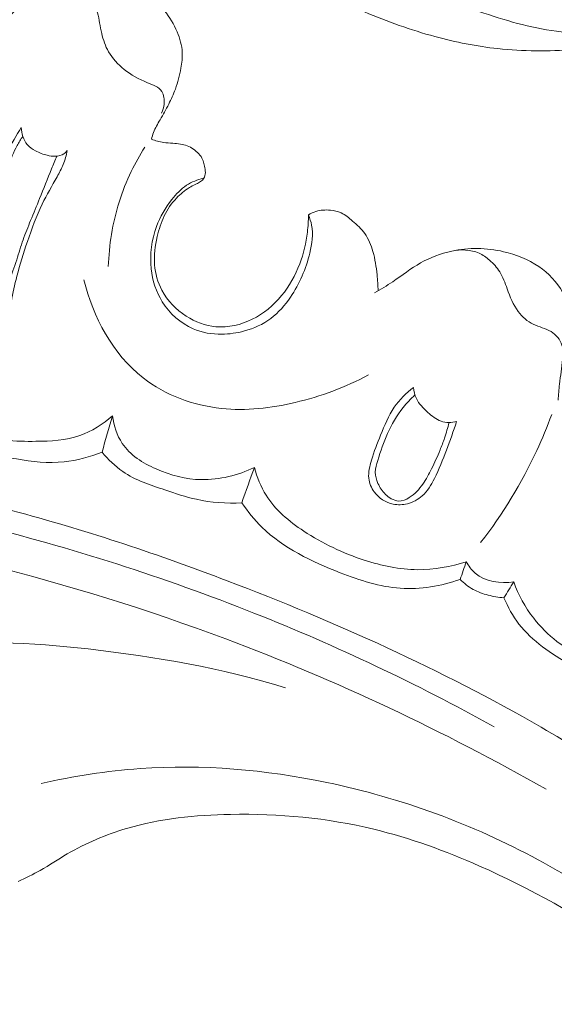
# Model space of a CAD drawing. Units: centimetres. Extents: x -220 to -53, y -118 to 118.
# Drawn here: x -175 to -172, y 8 to 13 of the extents above; entities that cross this region are included whole.
import ezdxf

# ---------------------------------------------------------------- set-up
doc = ezdxf.new("R2010")
doc.units = ezdxf.units.CM
doc.header["$MEASUREMENT"] = 0
doc.layers.add('layer 1', color=7, linetype='Continuous')

msp = doc.modelspace()

# ---------------------------------------------------------------- linework, layer by layer
at = {"layer": 'layer 1', "color": 250, "lineweight": 20}
for points, knots in [([(-220.41041, -117.93056), (-220.41041, -117.93056), (-220.41041, 118.25515), (-220.41041, 118.25515), (-220.41041, 118.25515), (-220.41041, 118.25515), (-53.41042, 118.25515), (-53.41042, 118.25515), (-53.41042, 118.25515), (-53.41042, 118.25515), (-53.41042, -117.93056), (-53.41042, -117.93056), (-53.41042, -117.93056), (-53.41042, -117.93056), (-220.41041, -117.93056), (-220.41041, -117.93056)], [0, 0, 0, 0, 0.2, 0.2, 0.2, 0.2, 0.4, 0.4, 0.4, 0.4, 0.6, 0.6, 0.6, 0.6, 1, 1, 1, 1]), ([(-168.96702, 14.53478), (-168.99388, 14.50651), (-169.02165, 14.47893), (-169.05064, 14.45284), (-169.05064, 14.45284), (-169.0927, 14.41506), (-169.13749, 14.38036), (-169.18169, 14.34498), (-169.18169, 14.34498), (-169.26195, 14.28081), (-169.34041, 14.21449), (-169.42148, 14.15152), (-169.42148, 14.15152), (-169.53854, 14.06071), (-169.66105, 13.97659), (-169.78396, 13.89361), (-169.78396, 13.89361), (-169.90901, 13.80913), (-170.03458, 13.72574), (-170.16144, 13.64342), (-170.16144, 13.64342), (-170.29301, 13.55808), (-170.42602, 13.47398), (-170.56717, 13.40602), (-170.56717, 13.40602), (-170.72964, 13.32763), (-170.90278, 13.27076), (-171.07859, 13.22495), (-171.07859, 13.22495), (-171.2753, 13.17362), (-171.47538, 13.13614), (-171.67805, 13.12137), (-171.67805, 13.12137), (-171.81882, 13.11106), (-171.9608, 13.11164), (-172.10129, 13.12707), (-172.10129, 13.12707), (-172.21989, 13.13994), (-172.33727, 13.16334), (-172.4526, 13.19455), (-172.4526, 13.19455), (-172.58704, 13.23086), (-172.71851, 13.27774), (-172.84663, 13.33244), (-172.84663, 13.33244), (-172.96287, 13.3821), (-173.07643, 13.43823), (-173.18455, 13.50358), (-173.18455, 13.50358), (-173.32678, 13.58955), (-173.45975, 13.6916), (-173.5808, 13.80517), (-173.5808, 13.80517), (-173.69638, 13.91366), (-173.80102, 14.03288), (-173.90624, 14.15148), (-173.90624, 14.15148), (-173.99646, 14.25325), (-174.08715, 14.35467), (-174.1695, 14.46239), (-174.1695, 14.46239), (-174.24511, 14.56103), (-174.31365, 14.66497), (-174.38663, 14.76577), (-174.38663, 14.76577), (-174.4176, 14.80858), (-174.44938, 14.85075), (-174.47783, 14.89522), (-174.47783, 14.89522), (-174.50451, 14.93691), (-174.52828, 14.98063), (-174.55817, 15.02007), (-174.55817, 15.02007), (-174.57703, 15.04509), (-174.59832, 15.06842), (-174.62044, 15.09078)], [0, 0, 0, 0, 0.05, 0.05, 0.05, 0.05, 0.1, 0.1, 0.1, 0.1, 0.15, 0.15, 0.15, 0.15, 0.2, 0.2, 0.2, 0.2, 0.25, 0.25, 0.25, 0.25, 0.3, 0.3, 0.3, 0.3, 0.35, 0.35, 0.35, 0.35, 0.4, 0.4, 0.4, 0.4, 0.45, 0.45, 0.45, 0.45, 0.5, 0.5, 0.5, 0.5, 0.55, 0.55, 0.55, 0.55, 0.6, 0.6, 0.6, 0.6, 0.65, 0.65, 0.65, 0.65, 0.7, 0.7, 0.7, 0.7, 0.75, 0.75, 0.75, 0.75, 0.8, 0.8, 0.8, 0.8, 0.85, 0.85, 0.85, 0.85, 0.9, 0.9, 0.9, 0.9, 1, 1, 1, 1]), ([(-173.42971, 14.9199), (-173.44383, 14.83277), (-173.44719, 14.74259), (-173.43576, 14.65495), (-173.43576, 14.65495), (-173.42406, 14.56535), (-173.39676, 14.47839), (-173.36395, 14.39325), (-173.36395, 14.39325), (-173.31655, 14.27014), (-173.25746, 14.15096), (-173.17924, 14.04636), (-173.17924, 14.04636), (-173.11186, 13.95632), (-173.03024, 13.87716), (-172.94752, 13.79885), (-172.94752, 13.79885), (-172.83692, 13.69426), (-172.72442, 13.59116), (-172.5969, 13.5115), (-172.5969, 13.5115), (-172.46886, 13.43151), (-172.32583, 13.37519), (-172.18061, 13.32597), (-172.18061, 13.32597), (-172.03846, 13.2777), (-171.89425, 13.23625), (-171.74722, 13.22092), (-171.74722, 13.22092), (-171.59347, 13.20486), (-171.43654, 13.21736), (-171.28213, 13.23869), (-171.28213, 13.23869), (-171.12877, 13.25981), (-170.97787, 13.28963), (-170.83077, 13.3338)], [0, 0, 0, 0, 0.1, 0.1, 0.1, 0.1, 0.2, 0.2, 0.2, 0.2, 0.3, 0.3, 0.3, 0.3, 0.4, 0.4, 0.4, 0.4, 0.5, 0.5, 0.5, 0.5, 0.6, 0.6, 0.6, 0.6, 0.7, 0.7, 0.7, 0.7, 0.8, 0.8, 0.8, 0.8, 1, 1, 1, 1]), ([(-174.03564, 12.62187), (-174.03258, 12.63432), (-174.02891, 12.64677), (-174.02431, 12.65874), (-174.02431, 12.65874), (-174.01464, 12.68362), (-174.00103, 12.70667), (-173.98761, 12.72975), (-173.98761, 12.72975), (-173.97091, 12.75864), (-173.95465, 12.78741), (-173.93955, 12.817), (-173.93955, 12.817), (-173.92569, 12.84427), (-173.91293, 12.87215), (-173.90237, 12.90083), (-173.90237, 12.90083), (-173.88847, 12.93897), (-173.87859, 12.97854), (-173.87144, 13.01871), (-173.87144, 13.01871), (-173.86627, 13.04735), (-173.86256, 13.07635), (-173.86387, 13.10514), (-173.86387, 13.10514), (-173.86569, 13.14459), (-173.87705, 13.18353), (-173.89262, 13.22058), (-173.89262, 13.22058), (-173.91043, 13.26322), (-173.93378, 13.30331), (-173.96373, 13.33778), (-173.96373, 13.33778), (-173.99849, 13.37769), (-174.04224, 13.41007), (-174.08919, 13.43592), (-174.08919, 13.43592), (-174.14199, 13.46486), (-174.19901, 13.48562), (-174.25774, 13.49632), (-174.25774, 13.49632), (-174.28498, 13.50134), (-174.31263, 13.5041), (-174.34043, 13.50495), (-174.34043, 13.50495), (-174.40025, 13.5068), (-174.46034, 13.49926), (-174.51916, 13.48752), (-174.51916, 13.48752), (-174.56386, 13.47862), (-174.60779, 13.46714), (-174.65151, 13.4546), (-174.65151, 13.4546), (-174.72403, 13.43396), (-174.79585, 13.41044), (-174.86621, 13.38321)], [0, 0, 0, 0, 0.0666667, 0.0666667, 0.0666667, 0.0666667, 0.1333333, 0.1333333, 0.1333333, 0.1333333, 0.2, 0.2, 0.2, 0.2, 0.2666667, 0.2666667, 0.2666667, 0.2666667, 0.3333333, 0.3333333, 0.3333333, 0.3333333, 0.4, 0.4, 0.4, 0.4, 0.4666667, 0.4666667, 0.4666667, 0.4666667, 0.5333333, 0.5333333, 0.5333333, 0.5333333, 0.6, 0.6, 0.6, 0.6, 0.6666667, 0.6666667, 0.6666667, 0.6666667, 0.7333333, 0.7333333, 0.7333333, 0.7333333, 0.8, 0.8, 0.8, 0.8, 0.8666667, 0.8666667, 0.8666667, 0.8666667, 1, 1, 1, 1]), ([(-173.97942, 12.76668), (-173.97176, 12.78268), (-173.96698, 12.7996), (-173.96522, 12.81777), (-173.96522, 12.81777), (-173.96282, 12.84234), (-173.96562, 12.86906), (-173.97825, 12.888), (-173.97825, 12.888), (-173.99479, 12.91294), (-174.02823, 12.92416), (-174.05895, 12.93692), (-174.05895, 12.93692), (-174.10748, 12.95685), (-174.14935, 12.98047), (-174.18789, 13.0113), (-174.18789, 13.0113), (-174.22206, 13.03871), (-174.25358, 13.07183), (-174.27556, 13.10994), (-174.27556, 13.10994), (-174.29375, 13.14148), (-174.30543, 13.17641), (-174.31368, 13.21173), (-174.31368, 13.21173), (-174.31829, 13.23126), (-174.32174, 13.25099), (-174.32531, 13.27064), (-174.32531, 13.27064), (-174.32868, 13.28964), (-174.33216, 13.30866), (-174.33748, 13.3276), (-174.33748, 13.3276), (-174.34239, 13.34546), (-174.34902, 13.36332), (-174.36013, 13.37722), (-174.36013, 13.37722), (-174.37982, 13.40211), (-174.41372, 13.41473), (-174.44657, 13.42188), (-174.44657, 13.42188), (-174.48001, 13.42914), (-174.51246, 13.43062), (-174.54535, 13.42914), (-174.54535, 13.42914), (-174.59423, 13.42689), (-174.64408, 13.4181), (-174.68982, 13.40055), (-174.68982, 13.40055), (-174.73621, 13.38281), (-174.77853, 13.3561), (-174.81645, 13.32169), (-174.81645, 13.32169), (-174.82727, 13.31185), (-174.8378, 13.30136), (-174.85127, 13.29708), (-174.85127, 13.29708), (-174.86314, 13.29323), (-174.8774, 13.29418), (-174.88901, 13.29912), (-174.88901, 13.29912), (-174.90309, 13.30501), (-174.91339, 13.31663), (-174.9239, 13.32818), (-174.9239, 13.32818), (-174.93061, 13.33549), (-174.93734, 13.3427), (-174.9452, 13.34757), (-174.9452, 13.34757), (-174.96457, 13.3596), (-174.99086, 13.35693), (-175.0158, 13.35554), (-175.0158, 13.35554), (-175.04466, 13.35384), (-175.07151, 13.3537), (-175.09778, 13.34838), (-175.09778, 13.34838), (-175.14206, 13.33951), (-175.18435, 13.31574), (-175.22299, 13.28858), (-175.22299, 13.28858), (-175.29181, 13.24003), (-175.34874, 13.18019), (-175.39972, 13.11562), (-175.39972, 13.11562), (-175.47176, 13.02446), (-175.53193, 12.92365), (-175.58295, 12.81885), (-175.58295, 12.81885), (-175.62527, 12.73188), (-175.66137, 12.64227), (-175.69179, 12.55082), (-175.69179, 12.55082), (-175.71523, 12.48066), (-175.73529, 12.4095), (-175.7507, 12.33708), (-175.7507, 12.33708), (-175.77288, 12.23276), (-175.78518, 12.12575), (-175.78275, 12.01932), (-175.78275, 12.01932), (-175.78094, 11.94604), (-175.77217, 11.87302), (-175.77106, 11.79976), (-175.77106, 11.79976), (-175.76961, 11.70082), (-175.78214, 11.60157), (-175.80022, 11.50424)], [0, 0, 0, 0, 0.0357143, 0.0357143, 0.0357143, 0.0357143, 0.0714286, 0.0714286, 0.0714286, 0.0714286, 0.1071429, 0.1071429, 0.1071429, 0.1071429, 0.1428571, 0.1428571, 0.1428571, 0.1428571, 0.1785714, 0.1785714, 0.1785714, 0.1785714, 0.2142857, 0.2142857, 0.2142857, 0.2142857, 0.25, 0.25, 0.25, 0.25, 0.2857143, 0.2857143, 0.2857143, 0.2857143, 0.3214286, 0.3214286, 0.3214286, 0.3214286, 0.3571429, 0.3571429, 0.3571429, 0.3571429, 0.3928571, 0.3928571, 0.3928571, 0.3928571, 0.4285714, 0.4285714, 0.4285714, 0.4285714, 0.4642857, 0.4642857, 0.4642857, 0.4642857, 0.5, 0.5, 0.5, 0.5, 0.5357143, 0.5357143, 0.5357143, 0.5357143, 0.5714286, 0.5714286, 0.5714286, 0.5714286, 0.6071429, 0.6071429, 0.6071429, 0.6071429, 0.6428571, 0.6428571, 0.6428571, 0.6428571, 0.6785714, 0.6785714, 0.6785714, 0.6785714, 0.7142857, 0.7142857, 0.7142857, 0.7142857, 0.75, 0.75, 0.75, 0.75, 0.7857143, 0.7857143, 0.7857143, 0.7857143, 0.8214286, 0.8214286, 0.8214286, 0.8214286, 0.8571429, 0.8571429, 0.8571429, 0.8571429, 0.8928571, 0.8928571, 0.8928571, 0.8928571, 0.9285714, 0.9285714, 0.9285714, 0.9285714, 1, 1, 1, 1]), ([(-174.76277, 12.68676), (-174.79078, 12.64192), (-174.81746, 12.59603), (-174.84056, 12.54858), (-174.84056, 12.54858), (-174.89507, 12.43628), (-174.92936, 12.31555), (-174.97063, 12.19669), (-174.97063, 12.19669), (-174.99316, 12.13155), (-175.0179, 12.06712), (-175.03337, 12.00112), (-175.03337, 12.00112), (-175.04997, 11.92994), (-175.0558, 11.85712), (-175.06602, 11.78194), (-175.06602, 11.78194), (-175.07534, 11.7134), (-175.08839, 11.6428), (-175.06439, 11.57983), (-175.06439, 11.57983), (-175.05386, 11.55202), (-175.03605, 11.52574), (-175.01284, 11.50682), (-175.01284, 11.50682), (-174.99374, 11.49107), (-174.97094, 11.48056), (-174.94552, 11.47556), (-174.94552, 11.47556), (-174.92629, 11.47178), (-174.90566, 11.47121), (-174.8895, 11.47968), (-174.8895, 11.47968), (-174.87538, 11.48698), (-174.86482, 11.50103), (-174.85676, 11.51583), (-174.85676, 11.51583), (-174.84268, 11.54205), (-174.83695, 11.57038), (-174.83271, 11.59898), (-174.83271, 11.59898), (-174.82709, 11.6374), (-174.82404, 11.67627), (-174.81833, 11.71467), (-174.81833, 11.71467), (-174.81118, 11.76215), (-174.79998, 11.80901), (-174.78752, 11.85554), (-174.78752, 11.85554), (-174.77002, 11.92097), (-174.75034, 11.9855), (-174.7287, 12.04968), (-174.7287, 12.04968), (-174.70477, 12.12086), (-174.67862, 12.19143), (-174.64576, 12.25867), (-174.64576, 12.25867), (-174.62031, 12.31067), (-174.59087, 12.36064), (-174.56289, 12.41148), (-174.56289, 12.41148), (-174.55062, 12.43385), (-174.53852, 12.45646), (-174.52886, 12.48012), (-174.52886, 12.48012), (-174.51874, 12.50522), (-174.51127, 12.53141), (-174.50578, 12.55786)], [0, 0, 0, 0, 0.0555556, 0.0555556, 0.0555556, 0.0555556, 0.1111111, 0.1111111, 0.1111111, 0.1111111, 0.1666667, 0.1666667, 0.1666667, 0.1666667, 0.2222222, 0.2222222, 0.2222222, 0.2222222, 0.2777778, 0.2777778, 0.2777778, 0.2777778, 0.3333333, 0.3333333, 0.3333333, 0.3333333, 0.3888889, 0.3888889, 0.3888889, 0.3888889, 0.4444444, 0.4444444, 0.4444444, 0.4444444, 0.5, 0.5, 0.5, 0.5, 0.5555556, 0.5555556, 0.5555556, 0.5555556, 0.6111111, 0.6111111, 0.6111111, 0.6111111, 0.6666667, 0.6666667, 0.6666667, 0.6666667, 0.7222222, 0.7222222, 0.7222222, 0.7222222, 0.7777778, 0.7777778, 0.7777778, 0.7777778, 0.8333333, 0.8333333, 0.8333333, 0.8333333, 0.8888889, 0.8888889, 0.8888889, 0.8888889, 1, 1, 1, 1]), ([(-174.50578, 12.55786), (-174.51091, 12.55086), (-174.51716, 12.54437), (-174.52435, 12.53946), (-174.52435, 12.53946), (-174.53814, 12.53006), (-174.55572, 12.52663), (-174.57288, 12.52617), (-174.57288, 12.52617), (-174.58829, 12.52581), (-174.60329, 12.5277), (-174.61791, 12.53115), (-174.61791, 12.53115), (-174.64055, 12.53636), (-174.66236, 12.54497), (-174.68301, 12.55611), (-174.68301, 12.55611), (-174.70031, 12.56554), (-174.71688, 12.57676), (-174.72956, 12.59154), (-174.72956, 12.59154), (-174.75136, 12.61712), (-174.76183, 12.65316), (-174.76277, 12.68676)], [0, 0, 0, 0, 0.1428571, 0.1428571, 0.1428571, 0.1428571, 0.2857143, 0.2857143, 0.2857143, 0.2857143, 0.4285714, 0.4285714, 0.4285714, 0.4285714, 0.5714286, 0.5714286, 0.5714286, 0.5714286, 0.7142857, 0.7142857, 0.7142857, 0.7142857, 1, 1, 1, 1]), ([(-174.56455, 12.5267), (-174.57442, 12.50298), (-174.58429, 12.47926), (-174.59407, 12.45551), (-174.59407, 12.45551), (-174.61661, 12.40044), (-174.63867, 12.34518), (-174.66082, 12.29004), (-174.66082, 12.29004), (-174.67727, 12.24901), (-174.69382, 12.208), (-174.71065, 12.16714), (-174.71065, 12.16714), (-174.72533, 12.13138), (-174.74011, 12.09563), (-174.7529, 12.05913), (-174.7529, 12.05913), (-174.76573, 12.02242), (-174.77636, 11.98491), (-174.78863, 11.9479), (-174.78863, 11.9479), (-174.80255, 11.90621), (-174.81851, 11.86509), (-174.83206, 11.82324), (-174.83206, 11.82324), (-174.84046, 11.79752), (-174.8479, 11.77153), (-174.85327, 11.74516), (-174.85327, 11.74516), (-174.85712, 11.72665), (-174.85988, 11.70794), (-174.86432, 11.68954), (-174.86432, 11.68954), (-174.86716, 11.67776), (-174.87079, 11.66612), (-174.87372, 11.65435), (-174.87372, 11.65435), (-174.87627, 11.64475), (-174.87832, 11.63506), (-174.88125, 11.62563), (-174.88125, 11.62563), (-174.88328, 11.61888), (-174.88568, 11.61231), (-174.88892, 11.60618), (-174.88892, 11.60618), (-174.89214, 11.60016), (-174.89612, 11.59448), (-174.90132, 11.58983), (-174.90132, 11.58983), (-174.90625, 11.58563), (-174.91223, 11.58234), (-174.91849, 11.58144), (-174.91849, 11.58144), (-174.92527, 11.58043), (-174.93227, 11.5822), (-174.93864, 11.58518), (-174.93864, 11.58518), (-174.94933, 11.59016), (-174.95786, 11.59861), (-174.96457, 11.60815), (-174.96457, 11.60815), (-174.97396, 11.62143), (-174.97984, 11.63672), (-174.98416, 11.65223), (-174.98416, 11.65223), (-174.99267, 11.68273), (-174.99529, 11.7144), (-174.99732, 11.74596), (-174.99732, 11.74596), (-174.99949, 11.78009), (-175.00104, 11.81431), (-175.00017, 11.8484), (-175.00017, 11.8484), (-174.99884, 11.89967), (-174.99213, 11.9509), (-174.98349, 12.00157), (-174.98349, 12.00157), (-174.97577, 12.04661), (-174.96659, 12.09129), (-174.95555, 12.13554), (-174.95555, 12.13554), (-174.94239, 12.18874), (-174.92669, 12.24139), (-174.90973, 12.29371), (-174.90973, 12.29371), (-174.90016, 12.32308), (-174.89012, 12.35226), (-174.87798, 12.38065), (-174.87798, 12.38065), (-174.86368, 12.41425), (-174.84627, 12.44657), (-174.83245, 12.48035), (-174.83245, 12.48035), (-174.82577, 12.49652), (-174.81994, 12.51305), (-174.81326, 12.52922), (-174.81326, 12.52922), (-174.80544, 12.54834), (-174.79657, 12.56706), (-174.7866, 12.58517), (-174.7866, 12.58517), (-174.77687, 12.60303), (-174.76603, 12.62028), (-174.75419, 12.63694)], [0, 0, 0, 0, 0.037037, 0.037037, 0.037037, 0.037037, 0.0740741, 0.0740741, 0.0740741, 0.0740741, 0.1111111, 0.1111111, 0.1111111, 0.1111111, 0.1481481, 0.1481481, 0.1481481, 0.1481481, 0.1851852, 0.1851852, 0.1851852, 0.1851852, 0.2222222, 0.2222222, 0.2222222, 0.2222222, 0.2592593, 0.2592593, 0.2592593, 0.2592593, 0.2962963, 0.2962963, 0.2962963, 0.2962963, 0.3333333, 0.3333333, 0.3333333, 0.3333333, 0.3703704, 0.3703704, 0.3703704, 0.3703704, 0.4074074, 0.4074074, 0.4074074, 0.4074074, 0.4444444, 0.4444444, 0.4444444, 0.4444444, 0.4814815, 0.4814815, 0.4814815, 0.4814815, 0.5185185, 0.5185185, 0.5185185, 0.5185185, 0.5555556, 0.5555556, 0.5555556, 0.5555556, 0.5925926, 0.5925926, 0.5925926, 0.5925926, 0.6296296, 0.6296296, 0.6296296, 0.6296296, 0.6666667, 0.6666667, 0.6666667, 0.6666667, 0.7037037, 0.7037037, 0.7037037, 0.7037037, 0.7407407, 0.7407407, 0.7407407, 0.7407407, 0.7777778, 0.7777778, 0.7777778, 0.7777778, 0.8148148, 0.8148148, 0.8148148, 0.8148148, 0.8518519, 0.8518519, 0.8518519, 0.8518519, 0.8888889, 0.8888889, 0.8888889, 0.8888889, 0.9259259, 0.9259259, 0.9259259, 0.9259259, 1, 1, 1, 1]), ([(-173.15909, 12.19803), (-173.15923, 12.16625), (-173.16122, 12.13439), (-173.16512, 12.10268), (-173.16512, 12.10268), (-173.17248, 12.04223), (-173.18663, 11.98239), (-173.20823, 11.92522), (-173.20823, 11.92522), (-173.23248, 11.86121), (-173.2662, 11.80053), (-173.30971, 11.74752), (-173.30971, 11.74752), (-173.35427, 11.69317), (-173.40918, 11.64679), (-173.47297, 11.61542), (-173.47297, 11.61542), (-173.53578, 11.58438), (-173.60714, 11.56789), (-173.67624, 11.57407), (-173.67624, 11.57407), (-173.73462, 11.57942), (-173.7914, 11.60095), (-173.84153, 11.63286), (-173.84153, 11.63286), (-173.89827, 11.66922), (-173.9464, 11.71896), (-173.97764, 11.77784), (-173.97764, 11.77784), (-174.00083, 11.82166), (-174.01455, 11.87058), (-174.01838, 11.91974), (-174.01838, 11.91974), (-174.02249, 11.9724), (-174.01527, 12.02536), (-174.0034, 12.07708), (-174.0034, 12.07708), (-173.99416, 12.11697), (-173.98223, 12.15607), (-173.96464, 12.19273), (-173.96464, 12.19273), (-173.94718, 12.22921), (-173.92407, 12.26325), (-173.89608, 12.29274), (-173.89608, 12.29274), (-173.87485, 12.31523), (-173.85065, 12.33505), (-173.82413, 12.35079), (-173.82413, 12.35079), (-173.81344, 12.35709), (-173.80235, 12.36281), (-173.79119, 12.36831), (-173.79119, 12.36831), (-173.78318, 12.37215), (-173.77519, 12.37589), (-173.76766, 12.38043), (-173.76766, 12.38043), (-173.76369, 12.38276), (-173.75987, 12.38532), (-173.7563, 12.38823), (-173.7563, 12.38823), (-173.74925, 12.39407), (-173.74344, 12.40146), (-173.7398, 12.40984), (-173.7398, 12.40984), (-173.73511, 12.42058), (-173.73423, 12.43282), (-173.73537, 12.44451), (-173.73537, 12.44451), (-173.73655, 12.456), (-173.73974, 12.46704), (-173.7424, 12.47819), (-173.7424, 12.47819), (-173.74468, 12.48806), (-173.74664, 12.49806), (-173.75026, 12.50725), (-173.75026, 12.50725), (-173.75956, 12.53118), (-173.77998, 12.55032), (-173.80165, 12.56541), (-173.80165, 12.56541), (-173.81264, 12.57318), (-173.82403, 12.57991), (-173.83618, 12.58464), (-173.83618, 12.58464), (-173.84843, 12.5894), (-173.86155, 12.59217), (-173.87469, 12.59424), (-173.87469, 12.59424), (-173.88852, 12.59643), (-173.90241, 12.59772), (-173.91647, 12.59863), (-173.91647, 12.59863), (-173.93366, 12.5997), (-173.95106, 12.6001), (-173.96821, 12.60248), (-173.96821, 12.60248), (-173.9914, 12.60575), (-174.01409, 12.6129), (-174.03564, 12.62187)], [0, 0, 0, 0, 0.0384615, 0.0384615, 0.0384615, 0.0384615, 0.0769231, 0.0769231, 0.0769231, 0.0769231, 0.1153846, 0.1153846, 0.1153846, 0.1153846, 0.1538462, 0.1538462, 0.1538462, 0.1538462, 0.1923077, 0.1923077, 0.1923077, 0.1923077, 0.2307692, 0.2307692, 0.2307692, 0.2307692, 0.2692308, 0.2692308, 0.2692308, 0.2692308, 0.3076923, 0.3076923, 0.3076923, 0.3076923, 0.3461538, 0.3461538, 0.3461538, 0.3461538, 0.3846154, 0.3846154, 0.3846154, 0.3846154, 0.4230769, 0.4230769, 0.4230769, 0.4230769, 0.4615385, 0.4615385, 0.4615385, 0.4615385, 0.5, 0.5, 0.5, 0.5, 0.5384615, 0.5384615, 0.5384615, 0.5384615, 0.5769231, 0.5769231, 0.5769231, 0.5769231, 0.6153846, 0.6153846, 0.6153846, 0.6153846, 0.6538462, 0.6538462, 0.6538462, 0.6538462, 0.6923077, 0.6923077, 0.6923077, 0.6923077, 0.7307692, 0.7307692, 0.7307692, 0.7307692, 0.7692308, 0.7692308, 0.7692308, 0.7692308, 0.8076923, 0.8076923, 0.8076923, 0.8076923, 0.8461538, 0.8461538, 0.8461538, 0.8461538, 0.8846154, 0.8846154, 0.8846154, 0.8846154, 0.9230769, 0.9230769, 0.9230769, 0.9230769, 1, 1, 1, 1]), ([(-174.07305, 12.57618), (-174.10087, 12.53294), (-174.12625, 12.48803), (-174.14866, 12.44158), (-174.14866, 12.44158), (-174.2022, 12.33072), (-174.23879, 12.21132), (-174.2591, 12.0898), (-174.2591, 12.0898), (-174.26889, 12.0305), (-174.27491, 11.97071), (-174.2769, 11.91071)], [0, 0, 0, 0, 0.25, 0.25, 0.25, 0.25, 0.5, 0.5, 0.5, 0.5, 1, 1, 1, 1]), ([(-173.15909, 12.19803), (-173.15143, 12.17967), (-173.14526, 12.16037), (-173.14157, 12.14081), (-173.14157, 12.14081), (-173.13196, 12.08989), (-173.13932, 12.03675), (-173.15162, 11.98552), (-173.15162, 11.98552), (-173.17298, 11.89701), (-173.20918, 11.81412), (-173.25977, 11.73932), (-173.25977, 11.73932), (-173.29026, 11.69422), (-173.32613, 11.65202), (-173.36946, 11.6197), (-173.36946, 11.6197), (-173.41304, 11.58712), (-173.46428, 11.56446), (-173.51718, 11.55003), (-173.51718, 11.55003), (-173.55844, 11.53878), (-173.60083, 11.53251), (-173.64368, 11.53212), (-173.64368, 11.53212), (-173.69814, 11.53158), (-173.75333, 11.54053), (-173.8034, 11.56206), (-173.8034, 11.56206), (-173.87394, 11.59237), (-173.93419, 11.64755), (-173.97527, 11.7133), (-173.97527, 11.7133), (-174.00969, 11.76859), (-174.03067, 11.83141), (-174.03769, 11.89721), (-174.03769, 11.89721), (-174.04623, 11.97659), (-174.03437, 12.06031), (-174.00819, 12.13271), (-174.00819, 12.13271), (-173.98781, 12.18878), (-173.95877, 12.23821), (-173.92192, 12.28471), (-173.92192, 12.28471), (-173.89839, 12.3143), (-173.8716, 12.34279), (-173.83964, 12.36395), (-173.83964, 12.36395), (-173.81139, 12.38253), (-173.77911, 12.3953), (-173.74622, 12.40298)], [0, 0, 0, 0, 0.0714286, 0.0714286, 0.0714286, 0.0714286, 0.1428571, 0.1428571, 0.1428571, 0.1428571, 0.2142857, 0.2142857, 0.2142857, 0.2142857, 0.2857143, 0.2857143, 0.2857143, 0.2857143, 0.3571429, 0.3571429, 0.3571429, 0.3571429, 0.4285714, 0.4285714, 0.4285714, 0.4285714, 0.5, 0.5, 0.5, 0.5, 0.5714286, 0.5714286, 0.5714286, 0.5714286, 0.6428571, 0.6428571, 0.6428571, 0.6428571, 0.7142857, 0.7142857, 0.7142857, 0.7142857, 0.7857143, 0.7857143, 0.7857143, 0.7857143, 0.8571429, 0.8571429, 0.8571429, 0.8571429, 1, 1, 1, 1]), ([(-172.77056, 11.77438), (-172.77103, 11.80444), (-172.77313, 11.83449), (-172.77624, 11.86452), (-172.77624, 11.86452), (-172.78069, 11.908), (-172.78719, 11.95134), (-172.79935, 11.99378), (-172.79935, 11.99378), (-172.80965, 12.02958), (-172.82393, 12.06477), (-172.84526, 12.09464), (-172.84526, 12.09464), (-172.86384, 12.12065), (-172.88781, 12.14266), (-172.91258, 12.1642), (-172.91258, 12.1642), (-172.93262, 12.18154), (-172.95312, 12.19855), (-172.97678, 12.20932), (-172.97678, 12.20932), (-172.99546, 12.21788), (-173.01618, 12.22243), (-173.03703, 12.22457), (-173.03703, 12.22457), (-173.06417, 12.22733), (-173.09167, 12.22589), (-173.11721, 12.2178), (-173.11721, 12.2178), (-173.13197, 12.21315), (-173.1461, 12.20635), (-173.15909, 12.19803)], [0, 0, 0, 0, 0.1111111, 0.1111111, 0.1111111, 0.1111111, 0.2222222, 0.2222222, 0.2222222, 0.2222222, 0.3333333, 0.3333333, 0.3333333, 0.3333333, 0.4444444, 0.4444444, 0.4444444, 0.4444444, 0.5555556, 0.5555556, 0.5555556, 0.5555556, 0.6666667, 0.6666667, 0.6666667, 0.6666667, 0.7777778, 0.7777778, 0.7777778, 0.7777778, 1, 1, 1, 1]), ([(-171.71896, 11.23663), (-171.7113, 11.28524), (-171.70603, 11.33419), (-171.70024, 11.38314), (-171.70024, 11.38314), (-171.69204, 11.45218), (-171.6826, 11.5214), (-171.68828, 11.59071), (-171.68828, 11.59071), (-171.69329, 11.65188), (-171.71, 11.71301), (-171.74002, 11.7668), (-171.74002, 11.7668), (-171.77191, 11.82377), (-171.81872, 11.87236), (-171.87258, 11.90952), (-171.87258, 11.90952), (-171.9317, 11.95017), (-171.99931, 11.977), (-172.06948, 11.99302), (-172.06948, 11.99302), (-172.16443, 12.01473), (-172.26407, 12.01666), (-172.3589, 11.99628), (-172.3589, 11.99628), (-172.42001, 11.98313), (-172.479, 11.96085), (-172.5329, 11.93024), (-172.5329, 11.93024), (-172.58734, 11.89942), (-172.6364, 11.86011), (-172.68849, 11.82541), (-172.68849, 11.82541), (-172.72164, 11.80335), (-172.75599, 11.78303), (-172.79015, 11.76267)], [0, 0, 0, 0, 0.1, 0.1, 0.1, 0.1, 0.2, 0.2, 0.2, 0.2, 0.3, 0.3, 0.3, 0.3, 0.4, 0.4, 0.4, 0.4, 0.5, 0.5, 0.5, 0.5, 0.6, 0.6, 0.6, 0.6, 0.7, 0.7, 0.7, 0.7, 0.8, 0.8, 0.8, 0.8, 1, 1, 1, 1]), ([(-171.76524, 11.16318), (-171.76296, 11.19326), (-171.76055, 11.22351), (-171.75719, 11.25339), (-171.75719, 11.25339), (-171.75192, 11.29949), (-171.74434, 11.34486), (-171.73993, 11.39182), (-171.73993, 11.39182), (-171.73745, 11.41851), (-171.7361, 11.4457), (-171.74373, 11.47096), (-171.74373, 11.47096), (-171.7533, 11.50185), (-171.7766, 11.52983), (-171.80456, 11.54717), (-171.80456, 11.54717), (-171.8351, 11.566), (-171.87131, 11.57203), (-171.90351, 11.58729), (-171.90351, 11.58729), (-171.93684, 11.60306), (-171.96584, 11.62872), (-171.98792, 11.65841), (-171.98792, 11.65841), (-172.01629, 11.69656), (-172.0332, 11.74138), (-172.04962, 11.7861), (-172.04962, 11.7861), (-172.06162, 11.81865), (-172.07344, 11.85117), (-172.09135, 11.88031), (-172.09135, 11.88031), (-172.10652, 11.9049), (-172.126, 11.92701), (-172.14806, 11.94613), (-172.14806, 11.94613), (-172.16582, 11.96143), (-172.18514, 11.97488), (-172.20648, 11.98442), (-172.20648, 11.98442), (-172.25315, 12.00514), (-172.30917, 12.00722), (-172.3589, 11.99628)], [0, 0, 0, 0, 0.0833333, 0.0833333, 0.0833333, 0.0833333, 0.1666667, 0.1666667, 0.1666667, 0.1666667, 0.25, 0.25, 0.25, 0.25, 0.3333333, 0.3333333, 0.3333333, 0.3333333, 0.4166667, 0.4166667, 0.4166667, 0.4166667, 0.5, 0.5, 0.5, 0.5, 0.5833333, 0.5833333, 0.5833333, 0.5833333, 0.6666667, 0.6666667, 0.6666667, 0.6666667, 0.75, 0.75, 0.75, 0.75, 0.8333333, 0.8333333, 0.8333333, 0.8333333, 1, 1, 1, 1]), ([(-172.82436, 11.30517), (-172.95231, 11.23529), (-173.09085, 11.18439), (-173.2339, 11.15076), (-173.2339, 11.15076), (-173.36857, 11.11908), (-173.50727, 11.10276), (-173.64525, 11.1175), (-173.64525, 11.1175), (-173.80227, 11.13426), (-173.95834, 11.19119), (-174.08263, 11.28851), (-174.08263, 11.28851), (-174.25226, 11.42115), (-174.36272, 11.62888), (-174.41269, 11.83564)], [0, 0, 0, 0, 0.2, 0.2, 0.2, 0.2, 0.4, 0.4, 0.4, 0.4, 0.6, 0.6, 0.6, 0.6, 1, 1, 1, 1]), ([(-175.36401, 11.22146), (-175.33734, 11.18626), (-175.3076, 11.15345), (-175.27488, 11.12357), (-175.27488, 11.12357), (-175.20074, 11.05582), (-175.11106, 11.00265), (-175.01584, 10.97225), (-175.01584, 10.97225), (-174.9092, 10.93816), (-174.79559, 10.93259), (-174.68166, 10.93378), (-174.68166, 10.93378), (-174.59787, 10.93471), (-174.51394, 10.93917), (-174.43632, 10.96611), (-174.43632, 10.96611), (-174.36922, 10.98936), (-174.30682, 11.02941), (-174.25326, 11.07614)], [0, 0, 0, 0, 0.1666667, 0.1666667, 0.1666667, 0.1666667, 0.3333333, 0.3333333, 0.3333333, 0.3333333, 0.5, 0.5, 0.5, 0.5, 0.6666667, 0.6666667, 0.6666667, 0.6666667, 1, 1, 1, 1]), ([(-172.33172, 11.04401), (-172.34929, 10.99058), (-172.36889, 10.93772), (-172.38873, 10.88521), (-172.38873, 10.88521), (-172.40914, 10.83128), (-172.42978, 10.7777), (-172.45615, 10.72565), (-172.45615, 10.72565), (-172.47417, 10.68999), (-172.49491, 10.65501), (-172.52454, 10.62876), (-172.52454, 10.62876), (-172.54776, 10.60826), (-172.57642, 10.59301), (-172.60686, 10.58539), (-172.60686, 10.58539), (-172.63261, 10.57896), (-172.65982, 10.57798), (-172.68587, 10.5834), (-172.68587, 10.5834), (-172.7274, 10.59201), (-172.76631, 10.61682), (-172.79169, 10.65127), (-172.79169, 10.65127), (-172.80846, 10.67381), (-172.81928, 10.70056), (-172.8222, 10.72771), (-172.8222, 10.72771), (-172.82591, 10.7612), (-172.81732, 10.79531), (-172.8073, 10.82826), (-172.8073, 10.82826), (-172.79258, 10.87661), (-172.77477, 10.92238), (-172.75628, 10.96853), (-172.75628, 10.96853), (-172.73492, 11.02208), (-172.71274, 11.07631), (-172.67998, 11.12384), (-172.67998, 11.12384), (-172.6508, 11.16613), (-172.61313, 11.20313), (-172.57247, 11.23471)], [0, 0, 0, 0, 0.0833333, 0.0833333, 0.0833333, 0.0833333, 0.1666667, 0.1666667, 0.1666667, 0.1666667, 0.25, 0.25, 0.25, 0.25, 0.3333333, 0.3333333, 0.3333333, 0.3333333, 0.4166667, 0.4166667, 0.4166667, 0.4166667, 0.5, 0.5, 0.5, 0.5, 0.5833333, 0.5833333, 0.5833333, 0.5833333, 0.6666667, 0.6666667, 0.6666667, 0.6666667, 0.75, 0.75, 0.75, 0.75, 0.8333333, 0.8333333, 0.8333333, 0.8333333, 1, 1, 1, 1]), ([(-172.57247, 11.23471), (-172.57064, 11.21334), (-172.56572, 11.19162), (-172.55659, 11.1724), (-172.55659, 11.1724), (-172.54228, 11.14248), (-172.51749, 11.1188), (-172.49198, 11.0957), (-172.49198, 11.0957), (-172.46954, 11.07539), (-172.44651, 11.05548), (-172.41893, 11.04614), (-172.41893, 11.04614), (-172.39164, 11.03684), (-172.3601, 11.03765), (-172.33172, 11.04401)], [0, 0, 0, 0, 0.2, 0.2, 0.2, 0.2, 0.4, 0.4, 0.4, 0.4, 0.6, 0.6, 0.6, 0.6, 1, 1, 1, 1]), ([(-172.56457, 11.19294), (-172.58824, 11.171), (-172.61037, 11.14745), (-172.63049, 11.12213), (-172.63049, 11.12213), (-172.66571, 11.07788), (-172.69475, 11.02845), (-172.71792, 10.97725), (-172.71792, 10.97725), (-172.73978, 10.92876), (-172.75637, 10.87851), (-172.77248, 10.82695), (-172.77248, 10.82695), (-172.77922, 10.80541), (-172.78587, 10.78374), (-172.78599, 10.76171), (-172.78599, 10.76171), (-172.78607, 10.74039), (-172.7801, 10.71889), (-172.77111, 10.69887), (-172.77111, 10.69887), (-172.76083, 10.67588), (-172.74674, 10.65484), (-172.72902, 10.63762), (-172.72902, 10.63762), (-172.71935, 10.62815), (-172.70858, 10.61971), (-172.69647, 10.61305), (-172.69647, 10.61305), (-172.684, 10.60613), (-172.67008, 10.60107), (-172.65629, 10.60031), (-172.65629, 10.60031), (-172.63554, 10.59931), (-172.61476, 10.60806), (-172.59645, 10.61939), (-172.59645, 10.61939), (-172.5651, 10.63883), (-172.54092, 10.66586), (-172.52056, 10.69531), (-172.52056, 10.69531), (-172.50187, 10.72232), (-172.48637, 10.75133), (-172.47182, 10.78071), (-172.47182, 10.78071), (-172.45473, 10.81512), (-172.43889, 10.84996), (-172.42446, 10.88546), (-172.42446, 10.88546), (-172.41541, 10.90741), (-172.40693, 10.92965), (-172.39931, 10.95216), (-172.39931, 10.95216), (-172.38957, 10.98078), (-172.38127, 11.00987), (-172.37415, 11.03917)], [0, 0, 0, 0, 0.0666667, 0.0666667, 0.0666667, 0.0666667, 0.1333333, 0.1333333, 0.1333333, 0.1333333, 0.2, 0.2, 0.2, 0.2, 0.2666667, 0.2666667, 0.2666667, 0.2666667, 0.3333333, 0.3333333, 0.3333333, 0.3333333, 0.4, 0.4, 0.4, 0.4, 0.4666667, 0.4666667, 0.4666667, 0.4666667, 0.5333333, 0.5333333, 0.5333333, 0.5333333, 0.6, 0.6, 0.6, 0.6, 0.6666667, 0.6666667, 0.6666667, 0.6666667, 0.7333333, 0.7333333, 0.7333333, 0.7333333, 0.8, 0.8, 0.8, 0.8, 0.8666667, 0.8666667, 0.8666667, 0.8666667, 1, 1, 1, 1]), ([(-175.40399, 11.09119), (-175.34981, 11.0496), (-175.29243, 11.01171), (-175.23222, 10.9794), (-175.23222, 10.9794), (-175.09573, 10.90629), (-174.94449, 10.86202), (-174.79038, 10.83532), (-174.79038, 10.83532), (-174.70171, 10.81993), (-174.61208, 10.81035), (-174.52357, 10.81938), (-174.52357, 10.81938), (-174.45111, 10.82672), (-174.37936, 10.84649), (-174.31201, 10.87397)], [0, 0, 0, 0, 0.2, 0.2, 0.2, 0.2, 0.4, 0.4, 0.4, 0.4, 0.6, 0.6, 0.6, 0.6, 1, 1, 1, 1]), ([(-174.25326, 11.07614), (-174.24623, 11.02224), (-174.22911, 10.96732), (-174.19894, 10.92225), (-174.19894, 10.92225), (-174.15524, 10.85695), (-174.08414, 10.81231), (-174.00991, 10.7794), (-174.00991, 10.7794), (-173.92851, 10.74337), (-173.84346, 10.72141), (-173.75675, 10.71989), (-173.75675, 10.71989), (-173.65566, 10.7181), (-173.55229, 10.74415), (-173.46127, 10.78788)], [0, 0, 0, 0, 0.2, 0.2, 0.2, 0.2, 0.4, 0.4, 0.4, 0.4, 0.6, 0.6, 0.6, 0.6, 1, 1, 1, 1]), ([(-171.80106, 11.08297), (-171.82609, 11.01524), (-171.85388, 10.94852), (-171.88431, 10.88298), (-171.88431, 10.88298), (-171.96914, 10.70065), (-172.07504, 10.5272), (-172.19767, 10.36795)], [0, 0, 0, 0, 0.3333333, 0.3333333, 0.3333333, 0.3333333, 1, 1, 1, 1]), ([(-169.45679, 7.43374), (-169.52352, 7.51498), (-169.5924, 7.59448), (-169.66393, 7.67161), (-169.66393, 7.67161), (-169.82623, 7.84663), (-170.00194, 8.00922), (-170.18419, 8.16375), (-170.18419, 8.16375), (-170.42291, 8.36628), (-170.67287, 8.55498), (-170.92848, 8.73596), (-170.92848, 8.73596), (-171.22994, 8.9495), (-171.53933, 9.15238), (-171.85935, 9.33686), (-171.85935, 9.33686), (-172.41792, 9.6589), (-173.00884, 9.9251), (-173.61283, 10.15484), (-173.61283, 10.15484), (-173.99449, 10.30014), (-174.38142, 10.43085), (-174.77508, 10.53615), (-174.77508, 10.53615), (-175.22196, 10.65563), (-175.67759, 10.74244), (-176.13607, 10.81229), (-176.13607, 10.81229), (-176.75637, 10.90667), (-177.38185, 10.97008), (-178.00775, 10.97992), (-178.00775, 10.97992), (-178.39342, 10.98592), (-178.77939, 10.97165), (-179.16453, 10.93275), (-179.16453, 10.93275), (-179.77105, 10.87151), (-180.37576, 10.74938), (-180.94052, 10.52544), (-180.94052, 10.52544), (-181.39331, 10.34591), (-181.8203, 10.10096), (-182.21203, 9.80992), (-182.21203, 9.80992), (-182.531, 9.57291), (-182.82653, 9.30535), (-183.08198, 9.00251), (-183.08198, 9.00251), (-183.21587, 8.84397), (-183.33863, 8.6756), (-183.4415, 8.49581), (-183.4415, 8.49581), (-183.4863, 8.41763), (-183.52724, 8.33722), (-183.56307, 8.25467), (-183.56307, 8.25467), (-183.57858, 8.21886), (-183.59312, 8.18276), (-183.60529, 8.14574), (-183.60529, 8.14574), (-183.61302, 8.12203), (-183.61989, 8.09807), (-183.62518, 8.07383), (-183.62518, 8.07383), (-183.62849, 8.05888), (-183.63119, 8.04392), (-183.6354, 8.02903), (-183.6354, 8.02903), (-183.63764, 8.0211), (-183.6403, 8.01315), (-183.64468, 8.00632), (-183.64468, 8.00632), (-183.65158, 7.99567), (-183.66257, 7.9877), (-183.67448, 7.98253), (-183.67448, 7.98253), (-183.69221, 7.97496), (-183.71197, 7.97355), (-183.73074, 7.97653), (-183.73074, 7.97653), (-183.7595, 7.98101), (-183.78606, 7.99546), (-183.80854, 8.01445), (-183.80854, 8.01445), (-183.84285, 8.04341), (-183.8676, 8.08303), (-183.88034, 8.12506)], [0, 0, 0, 0, 0.0434783, 0.0434783, 0.0434783, 0.0434783, 0.0869565, 0.0869565, 0.0869565, 0.0869565, 0.1304348, 0.1304348, 0.1304348, 0.1304348, 0.173913, 0.173913, 0.173913, 0.173913, 0.2173913, 0.2173913, 0.2173913, 0.2173913, 0.2608696, 0.2608696, 0.2608696, 0.2608696, 0.3043478, 0.3043478, 0.3043478, 0.3043478, 0.3478261, 0.3478261, 0.3478261, 0.3478261, 0.3913043, 0.3913043, 0.3913043, 0.3913043, 0.4347826, 0.4347826, 0.4347826, 0.4347826, 0.4782609, 0.4782609, 0.4782609, 0.4782609, 0.5217391, 0.5217391, 0.5217391, 0.5217391, 0.5652174, 0.5652174, 0.5652174, 0.5652174, 0.6086957, 0.6086957, 0.6086957, 0.6086957, 0.6521739, 0.6521739, 0.6521739, 0.6521739, 0.6956522, 0.6956522, 0.6956522, 0.6956522, 0.7391304, 0.7391304, 0.7391304, 0.7391304, 0.7826087, 0.7826087, 0.7826087, 0.7826087, 0.826087, 0.826087, 0.826087, 0.826087, 0.8695652, 0.8695652, 0.8695652, 0.8695652, 0.9130435, 0.9130435, 0.9130435, 0.9130435, 1, 1, 1, 1]), ([(-172.12203, 9.34017), (-172.5551, 9.579), (-173.00333, 9.7918), (-173.46337, 9.97462), (-173.46337, 9.97462), (-173.96777, 10.17511), (-174.48633, 10.33943), (-175.01293, 10.47157), (-175.01293, 10.47157), (-175.64726, 10.63067), (-176.29326, 10.74311), (-176.9441, 10.80734), (-176.9441, 10.80734), (-177.53085, 10.86518), (-178.1216, 10.88402), (-178.7104, 10.85342), (-178.7104, 10.85342), (-179.1604, 10.83008), (-179.60929, 10.77799), (-180.04933, 10.68375), (-180.04933, 10.68375), (-180.37097, 10.61489), (-180.68782, 10.52362), (-180.99483, 10.40527), (-180.99483, 10.40527), (-181.38311, 10.25546), (-181.75552, 10.06244), (-182.09904, 9.82905), (-182.09904, 9.82905), (-182.23072, 9.73962), (-182.3582, 9.64414), (-182.48125, 9.5434), (-182.48125, 9.5434), (-182.65283, 9.40294), (-182.81592, 9.25211), (-182.96796, 9.09096), (-182.96796, 9.09096), (-183.125, 8.92461), (-183.27023, 8.74718), (-183.40284, 8.56139)], [0, 0, 0, 0, 0.0909091, 0.0909091, 0.0909091, 0.0909091, 0.1818182, 0.1818182, 0.1818182, 0.1818182, 0.2727273, 0.2727273, 0.2727273, 0.2727273, 0.3636364, 0.3636364, 0.3636364, 0.3636364, 0.4545455, 0.4545455, 0.4545455, 0.4545455, 0.5454545, 0.5454545, 0.5454545, 0.5454545, 0.6363636, 0.6363636, 0.6363636, 0.6363636, 0.7272727, 0.7272727, 0.7272727, 0.7272727, 0.8181818, 0.8181818, 0.8181818, 0.8181818, 1, 1, 1, 1]), ([(-174.31201, 10.87397), (-174.27835, 10.83303), (-174.23983, 10.79478), (-174.19635, 10.76489), (-174.19635, 10.76489), (-174.12622, 10.71656), (-174.04294, 10.68984), (-173.9612, 10.66249), (-173.9612, 10.66249), (-173.90244, 10.64294), (-173.84447, 10.62292), (-173.78463, 10.60989), (-173.78463, 10.60989), (-173.70224, 10.59177), (-173.61621, 10.5865), (-173.53174, 10.59005)], [0, 0, 0, 0, 0.2, 0.2, 0.2, 0.2, 0.4, 0.4, 0.4, 0.4, 0.6, 0.6, 0.6, 0.6, 1, 1, 1, 1]), ([(-173.46127, 10.78788), (-173.44709, 10.7336), (-173.42586, 10.68008), (-173.39594, 10.6325), (-173.39594, 10.6325), (-173.34452, 10.55087), (-173.26726, 10.48683), (-173.18539, 10.43263), (-173.18539, 10.43263), (-173.07992, 10.36278), (-172.96693, 10.30926), (-172.84751, 10.27053), (-172.84751, 10.27053), (-172.75112, 10.23932), (-172.65066, 10.21773), (-172.54959, 10.21696), (-172.54959, 10.21696), (-172.45764, 10.21632), (-172.36512, 10.23295), (-172.27788, 10.2614)], [0, 0, 0, 0, 0.1666667, 0.1666667, 0.1666667, 0.1666667, 0.3333333, 0.3333333, 0.3333333, 0.3333333, 0.5, 0.5, 0.5, 0.5, 0.6666667, 0.6666667, 0.6666667, 0.6666667, 1, 1, 1, 1]), ([(-171.83194, 8.99048), (-172.40442, 9.31544), (-173.00259, 9.59829), (-173.61996, 9.82994), (-173.61996, 9.82994), (-174.4906, 10.15648), (-175.39924, 10.38115), (-176.31994, 10.51817), (-176.31994, 10.51817), (-176.95318, 10.61235), (-177.59217, 10.66509), (-178.23163, 10.65329), (-178.23163, 10.65329), (-178.92167, 10.64056), (-179.61236, 10.55265), (-180.28021, 10.37739), (-180.28021, 10.37739), (-180.82369, 10.23476), (-181.35211, 10.03424), (-181.84412, 9.76241), (-181.84412, 9.76241), (-182.22887, 9.54997), (-182.59134, 9.29379), (-182.90062, 8.9844), (-182.90062, 8.9844), (-183.07832, 8.80664), (-183.23837, 8.61126), (-183.37834, 8.40271), (-183.37834, 8.40271), (-183.44979, 8.29621), (-183.5161, 8.18614), (-183.57306, 8.07153), (-183.57306, 8.07153), (-183.60084, 8.01558), (-183.62637, 7.95861), (-183.64999, 7.90088)], [0, 0, 0, 0, 0.1, 0.1, 0.1, 0.1, 0.2, 0.2, 0.2, 0.2, 0.3, 0.3, 0.3, 0.3, 0.4, 0.4, 0.4, 0.4, 0.5, 0.5, 0.5, 0.5, 0.6, 0.6, 0.6, 0.6, 0.7, 0.7, 0.7, 0.7, 0.8, 0.8, 0.8, 0.8, 1, 1, 1, 1]), ([(-173.53174, 10.59005), (-173.4983, 10.54164), (-173.46087, 10.49515), (-173.4189, 10.45405), (-173.4189, 10.45405), (-173.29894, 10.33667), (-173.14172, 10.26247), (-172.98173, 10.20026), (-172.98173, 10.20026), (-172.87204, 10.1577), (-172.76115, 10.12071), (-172.6464, 10.113), (-172.6464, 10.113), (-172.53433, 10.10558), (-172.41859, 10.12584), (-172.31212, 10.16231)], [0, 0, 0, 0, 0.2, 0.2, 0.2, 0.2, 0.4, 0.4, 0.4, 0.4, 0.6, 0.6, 0.6, 0.6, 1, 1, 1, 1]), ([(-172.27788, 10.2614), (-172.26504, 10.23795), (-172.24896, 10.21554), (-172.22866, 10.19795), (-172.22866, 10.19795), (-172.17308, 10.14951), (-172.086, 10.13715), (-172.01316, 10.14828)], [0, 0, 0, 0, 0.3333333, 0.3333333, 0.3333333, 0.3333333, 1, 1, 1, 1]), ([(-172.31212, 10.16231), (-172.29073, 10.14067), (-172.26624, 10.12151), (-172.23952, 10.10683), (-172.23952, 10.10683), (-172.21336, 10.09246), (-172.18498, 10.08246), (-172.15597, 10.07488), (-172.15597, 10.07488), (-172.12705, 10.06733), (-172.09738, 10.06228), (-172.06764, 10.06036)], [0, 0, 0, 0, 0.25, 0.25, 0.25, 0.25, 0.5, 0.5, 0.5, 0.5, 1, 1, 1, 1]), ([(-172.01316, 10.14828), (-171.98623, 10.07626), (-171.94909, 10.00726), (-171.90149, 9.94613), (-171.90149, 9.94613), (-171.82649, 9.84937), (-171.72572, 9.77204), (-171.61302, 9.72142), (-171.61302, 9.72142), (-171.46824, 9.65657), (-171.30379, 9.63593), (-171.14804, 9.65212)], [0, 0, 0, 0, 0.25, 0.25, 0.25, 0.25, 0.5, 0.5, 0.5, 0.5, 1, 1, 1, 1]), ([(-172.06764, 10.06036), (-172.0454, 10.00849), (-172.01795, 9.95791), (-171.98363, 9.9133), (-171.98363, 9.9133), (-171.90947, 9.8169), (-171.80382, 9.74865), (-171.69616, 9.68531), (-171.69616, 9.68531), (-171.60861, 9.63384), (-171.51967, 9.58558), (-171.42256, 9.5651), (-171.42256, 9.5651), (-171.35609, 9.55107), (-171.28575, 9.55006), (-171.21789, 9.55732)], [0, 0, 0, 0, 0.2, 0.2, 0.2, 0.2, 0.4, 0.4, 0.4, 0.4, 0.6, 0.6, 0.6, 0.6, 1, 1, 1, 1]), ([(-176.28833, 9.27967), (-176.29762, 9.28785), (-176.30548, 9.2978), (-176.3113, 9.30891), (-176.3113, 9.30891), (-176.31696, 9.31979), (-176.32056, 9.33192), (-176.32117, 9.34372), (-176.32117, 9.34372), (-176.32276, 9.3749), (-176.30308, 9.40457), (-176.2811, 9.43007), (-176.2811, 9.43007), (-176.24111, 9.47651), (-176.19371, 9.5089), (-176.14334, 9.53629), (-176.14334, 9.53629), (-176.03754, 9.59381), (-175.91867, 9.62916), (-175.80045, 9.66371), (-175.80045, 9.66371), (-175.64769, 9.70839), (-175.49609, 9.75165), (-175.34156, 9.77741), (-175.34156, 9.77741), (-175.0303, 9.82924), (-174.70711, 9.80983), (-174.38881, 9.77402), (-174.38881, 9.77402), (-174.01366, 9.73171), (-173.6452, 9.66642), (-173.28712, 9.55769)], [0, 0, 0, 0, 0.1111111, 0.1111111, 0.1111111, 0.1111111, 0.2222222, 0.2222222, 0.2222222, 0.2222222, 0.3333333, 0.3333333, 0.3333333, 0.3333333, 0.4444444, 0.4444444, 0.4444444, 0.4444444, 0.5555556, 0.5555556, 0.5555556, 0.5555556, 0.6666667, 0.6666667, 0.6666667, 0.6666667, 0.7777778, 0.7777778, 0.7777778, 0.7777778, 1, 1, 1, 1]), ([(-170.34792, 7.40243), (-170.57236, 7.6351), (-170.81439, 7.85082), (-171.06837, 8.05213), (-171.06837, 8.05213), (-171.32315, 8.2541), (-171.59011, 8.4415), (-171.87581, 8.59651), (-171.87581, 8.59651), (-172.24436, 8.79646), (-172.64401, 8.94227), (-173.05645, 9.0285), (-173.05645, 9.0285), (-173.39948, 9.10017), (-173.75136, 9.13066), (-174.09945, 9.1061), (-174.09945, 9.1061), (-174.28563, 9.09306), (-174.4708, 9.06419), (-174.65235, 9.02218)], [0, 0, 0, 0, 0.1666667, 0.1666667, 0.1666667, 0.1666667, 0.3333333, 0.3333333, 0.3333333, 0.3333333, 0.5, 0.5, 0.5, 0.5, 0.6666667, 0.6666667, 0.6666667, 0.6666667, 1, 1, 1, 1]), ([(-169.54616, 6.32051), (-169.6268, 6.43668), (-169.71125, 6.55039), (-169.79915, 6.66127), (-169.79915, 6.66127), (-170.02251, 6.94272), (-170.26911, 7.20631), (-170.53511, 7.44851), (-170.53511, 7.44851), (-170.80208, 7.6916), (-171.08859, 7.91311), (-171.3904, 8.11178), (-171.3904, 8.11178), (-171.64943, 8.28231), (-171.91962, 8.43604), (-172.2035, 8.56177), (-172.2035, 8.56177), (-172.39459, 8.64646), (-172.59184, 8.71844), (-172.79456, 8.76743), (-172.79456, 8.76743), (-173.05492, 8.83038), (-173.32447, 8.85535), (-173.59406, 8.85026), (-173.59406, 8.85026), (-173.79064, 8.84662), (-173.98714, 8.82701), (-174.17445, 8.7717), (-174.17445, 8.7717), (-174.29016, 8.73751), (-174.40232, 8.68978), (-174.50636, 8.62909), (-174.50636, 8.62909), (-174.55713, 8.59944), (-174.60602, 8.5667), (-174.65728, 8.53775), (-174.65728, 8.53775), (-174.69734, 8.5151), (-174.73891, 8.49476), (-174.78074, 8.47528)], [0, 0, 0, 0, 0.0909091, 0.0909091, 0.0909091, 0.0909091, 0.1818182, 0.1818182, 0.1818182, 0.1818182, 0.2727273, 0.2727273, 0.2727273, 0.2727273, 0.3636364, 0.3636364, 0.3636364, 0.3636364, 0.4545455, 0.4545455, 0.4545455, 0.4545455, 0.5454545, 0.5454545, 0.5454545, 0.5454545, 0.6363636, 0.6363636, 0.6363636, 0.6363636, 0.7272727, 0.7272727, 0.7272727, 0.7272727, 0.8181818, 0.8181818, 0.8181818, 0.8181818, 1, 1, 1, 1])]:
    msp.add_open_spline(points, degree=3, knots=knots, dxfattribs=at)
for points in [[(-174.25326, 11.07614), (-174.27285, 11.00875), (-174.29243, 10.94136), (-174.31201, 10.87397)], [(-173.46127, 10.78788), (-173.48477, 10.72191), (-173.50826, 10.65593), (-173.53174, 10.59005)], [(-172.27788, 10.2614), (-172.28932, 10.22841), (-172.30068, 10.1953), (-172.31212, 10.16231)], [(-172.01316, 10.14828), (-172.03136, 10.11895), (-172.04944, 10.0897), (-172.06764, 10.06036)]]:
    msp.add_open_spline(points, degree=3, dxfattribs=at)

doc.saveas('drawing.dxf')
